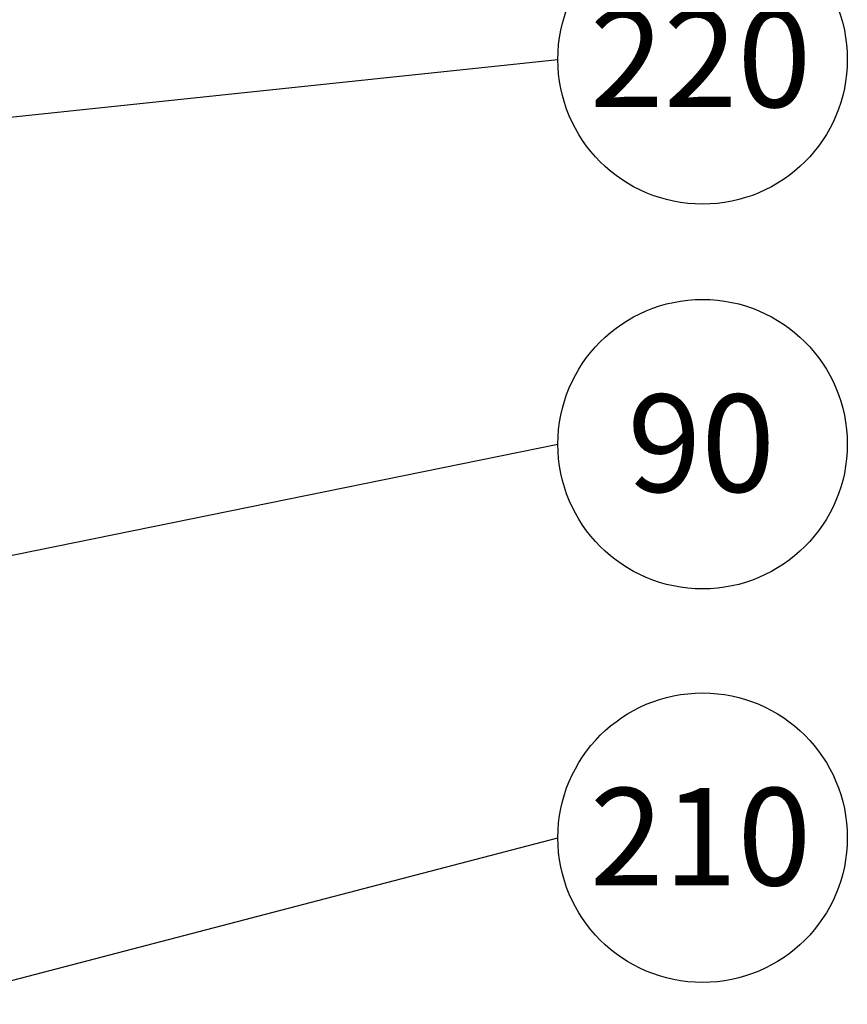
# Paper-space layout 'Blatt2' of a CAD drawing. Units: millimetres. Extents: x 0 to 4200, y 0 to 2970.
# Drawn here: x 1330 to 1627, y 1492 to 1846 of the extents above; entities that cross this region are included whole.
import ezdxf

# ---------------------------------------------------------------- set-up
doc = ezdxf.new("R2010")
doc.units = ezdxf.units.MM
doc.layers.add('1', color=7, linetype='Continuous')
doc.styles.add('SLDTEXTSTYLE1', font='TXT', dxfattribs={"width": 0.605})
doc.dimstyles.new('SLDDIMSTYLE4', dxfattribs={"dimtxt": 0.18, "dimasz": 8, "dimexe": 0, "dimexo": 0.0625, "dimgap": 0, "dimtad": 0, "dimtih": 1, "dimtoh": 1, "dimdec": 0, "dimrnd": 1e-09, "dimzin": 0, "dimdsep": 46, "dimtxsty": 'Standard', "dimblk1": 'DOT', "dimblk2": 'DOT', "dimsah": 1, "dimcen": 0.09, "dimadec": 0, "dimazin": 0, "dimtfac": 8, "dimtdec": 0, "dimtofl": 0, "dimtmove": 0, "dimatfit": 3, "dimldrblk": 'DOT', "dimfxl": 1, "dimfrac": 2, "dimtolj": 1, "dimtzin": 0, "dimarcsym": 0})
doc.dimstyles.new('SLDDIMSTYLE5', dxfattribs={"dimtxt": 0.18, "dimasz": 25, "dimexe": 0, "dimexo": 0.0625, "dimgap": 0, "dimtad": 0, "dimtih": 1, "dimtoh": 1, "dimdec": 0, "dimrnd": 1e-09, "dimzin": 0, "dimdsep": 46, "dimtxsty": 'Standard', "dimsah": 1, "dimcen": 0.09, "dimadec": 0, "dimazin": 0, "dimtfac": 25, "dimtdec": 0, "dimtofl": 0, "dimtmove": 0, "dimatfit": 3, "dimfxl": 1, "dimfrac": 2, "dimtolj": 1, "dimtzin": 0, "dimarcsym": 0})

# ---------------------------------------------------------------- blocks, each defined once
blk = doc.blocks.new('SW_NOTE_0_15')
at = {"layer": '1', "color": 0, "ltscale": 10}
blk.add_circle((51.97, 0), 51.97, dxfattribs=at)
at = {"layer": '1', "color": 0, "ltscale": 10, "insert": (51.24, 17.86), "char_height": 35, "attachment_point": 2, "style": 'SLDTEXTSTYLE1'}
blk.add_mtext('220', dxfattribs=at)
blk = doc.blocks.new('_Dot')
at = {"color": 0, "linetype": 'ByBlock', "lineweight": -2}
blk.add_line((-0.5, 0), (-1, 0), dxfattribs=at)
at = {"color": 0, "linetype": 'ByBlock', "const_width": 0.5}
blk.add_lwpolyline([(-0.25, 0, 1), (0.25, 0, 1)], format="xyb", close=True, dxfattribs=at)
blk = doc.blocks.new('SW_NOTE_0_17')
at = {"layer": '1', "color": 0, "ltscale": 10}
blk.add_circle((51.97, 0), 51.97, dxfattribs=at)
at = {"layer": '1', "color": 0, "ltscale": 10, "insert": (51.49, 17.86), "char_height": 35, "attachment_point": 2, "style": 'SLDTEXTSTYLE1'}
blk.add_mtext('90', dxfattribs=at)
blk = doc.blocks.new('SW_NOTE_0_18')
at = {"layer": '1', "color": 0, "ltscale": 10}
blk.add_circle((51.97, 0), 51.97, dxfattribs=at)
at = {"layer": '1', "color": 0, "ltscale": 10, "insert": (51.24, 17.86), "char_height": 35, "attachment_point": 2, "style": 'SLDTEXTSTYLE1'}
blk.add_mtext('210', dxfattribs=at)

psp = doc.layouts.new('Blatt2')

# ---------------------------------------------------------------- block references
at = {"layer": '1', "color": 7, "ltscale": 10}
for name, p in [('SW_NOTE_0_15', (1523.38, 1831.34)), ('SW_NOTE_0_17', (1523.38, 1693.19)), ('SW_NOTE_0_18', (1523.38, 1551.91))]:
    psp.add_blockref(name, p, dxfattribs=at)

# ---------------------------------------------------------------- leaders
for points, dimstyle in [([(1220.46, 1809.24), (1528.26, 1953.79)], 'SLDDIMSTYLE5'), ([(1197.45, 1797.06), (1523.38, 1831.34)], 'SLDDIMSTYLE4'), ([(1197.69, 1627), (1523.38, 1693.19)], 'SLDDIMSTYLE4'), ([(1193.81, 1465.72), (1523.38, 1551.91)], 'SLDDIMSTYLE4')]:
    psp.add_leader(points, dimstyle=dimstyle, dxfattribs=at)

doc.saveas('drawing.dxf')
